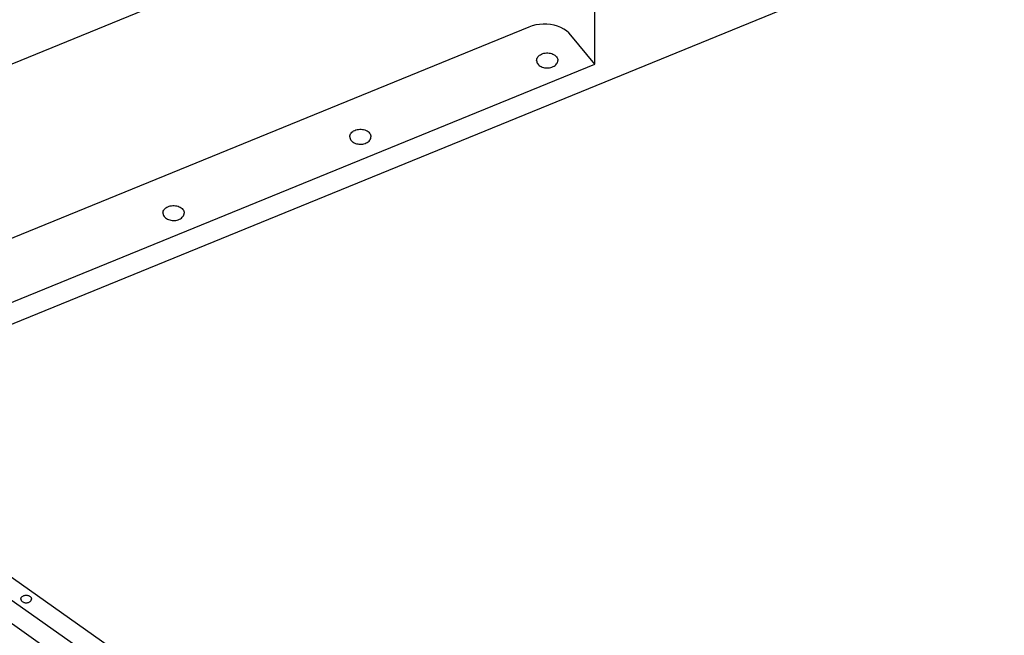
# Model space of a CAD drawing. Extents: x -117 to 306, y -195 to 132.
# Drawn here: x -48 to -32, y 36 to 46 of the extents above; entities that cross this region are included whole.
import ezdxf

# ---------------------------------------------------------------- set-up
doc = ezdxf.new("R2010")
doc.units = 0
doc.header["$MEASUREMENT"] = 0
doc.layers.get('0').update_dxf_attribs({"linetype": 'CONTINUOUS'})
doc.layers.add('1', color=7, linetype='CONTINUOUS')

# ---------------------------------------------------------------- blocks, each defined once
blk = doc.blocks.new('FRONT_VIEW', base_point=(-117.031, -255.754))
at = {"layer": '1', "color": 7}
for p, q in [((-21.898, 51.945), (-50.382, 40.316)), ((-54.339, 42.924), (-39.329, 49.052)), ((-38.258, 45.619), (-38.258, 48.447)), ((-39.329, 46.223), (-52.649, 40.786)), ((-39.275, 46.243), (-39.329, 46.223)), ((-39.218, 46.257), (-39.275, 46.243)), ((-39.159, 46.266), (-39.218, 46.257)), ((-39.099, 46.271), (-39.159, 46.266)), ((-39.039, 46.27), (-39.099, 46.271)), ((-38.979, 46.264), (-39.039, 46.27)), ((-38.921, 46.253), (-38.979, 46.264)), ((-38.865, 46.237), (-38.921, 46.253)), ((-38.812, 46.216), (-38.865, 46.237)), ((-38.763, 46.191), (-38.812, 46.216)), ((-38.718, 46.162), (-38.763, 46.191)), ((-38.679, 46.13), (-38.718, 46.162)), ((-38.646, 46.094), (-38.679, 46.13)), ((-38.258, 45.619), (-38.646, 46.094)), ((-39.203, 45.682), (-39.202, 45.697)), ((-39.202, 45.697), (-39.197, 45.712)), ((-39.197, 45.712), (-39.191, 45.726)), ((-39.191, 45.726), (-39.182, 45.74)), ((-39.182, 45.74), (-39.17, 45.753)), ((-39.17, 45.753), (-39.156, 45.765)), ((-39.156, 45.765), (-39.141, 45.775)), ((-39.141, 45.775), (-39.123, 45.784)), ((-39.123, 45.784), (-39.104, 45.792)), ((-39.104, 45.792), (-39.084, 45.797)), ((-39.084, 45.797), (-39.063, 45.801)), ((-39.063, 45.801), (-39.042, 45.803)), ((-39.042, 45.803), (-39.02, 45.803)), ((-39.02, 45.803), (-38.999, 45.801)), ((-38.999, 45.801), (-38.978, 45.797)), ((-38.978, 45.797), (-38.958, 45.792)), ((-38.958, 45.792), (-38.939, 45.784)), ((-38.939, 45.784), (-38.921, 45.775)), ((-38.921, 45.775), (-38.906, 45.765)), ((-38.906, 45.765), (-38.892, 45.753)), ((-38.892, 45.753), (-38.88, 45.74)), ((-38.88, 45.74), (-38.871, 45.726)), ((-38.871, 45.726), (-38.865, 45.712)), ((-38.865, 45.712), (-38.861, 45.697)), ((-38.861, 45.697), (-38.859, 45.682)), ((-51.713, 40.126), (-38.258, 45.619)), ((-39.203, 45.682), (-39.202, 45.667)), ((-39.202, 45.667), (-39.198, 45.653)), ((-39.198, 45.653), (-39.192, 45.639)), ((-39.192, 45.639), (-39.184, 45.626)), ((-39.184, 45.626), (-39.173, 45.613)), ((-39.173, 45.613), (-39.16, 45.602)), ((-39.16, 45.602), (-39.146, 45.591)), ((-39.146, 45.591), (-39.13, 45.582)), ((-39.13, 45.582), (-39.112, 45.575)), ((-39.112, 45.575), (-39.094, 45.569)), ((-39.094, 45.569), (-39.074, 45.564)), ((-39.074, 45.564), (-39.054, 45.561)), ((-39.054, 45.561), (-39.034, 45.56)), ((-39.034, 45.56), (-39.013, 45.561)), ((-39.013, 45.561), (-38.993, 45.563)), ((-38.993, 45.563), (-38.973, 45.567)), ((-38.973, 45.567), (-38.954, 45.573)), ((-38.954, 45.573), (-38.936, 45.581)), ((-38.936, 45.581), (-38.919, 45.59)), ((-38.919, 45.59), (-38.904, 45.6)), ((-38.904, 45.6), (-38.891, 45.612)), ((-38.891, 45.612), (-38.88, 45.624)), ((-38.88, 45.624), (-38.871, 45.638)), ((-38.871, 45.638), (-38.864, 45.652)), ((-38.864, 45.652), (-38.86, 45.667)), ((-38.86, 45.667), (-38.859, 45.682)), ((-42.234, 44.444), (-42.233, 44.46)), ((-42.234, 44.444), (-42.233, 44.43)), ((-42.233, 44.46), (-42.229, 44.475)), ((-42.233, 44.43), (-42.229, 44.415)), ((-42.229, 44.475), (-42.222, 44.489)), ((-42.229, 44.415), (-42.223, 44.402)), ((-42.222, 44.489), (-42.213, 44.503)), ((-42.213, 44.503), (-42.201, 44.516)), ((-42.201, 44.516), (-42.187, 44.527)), ((-42.187, 44.527), (-42.172, 44.538)), ((-42.172, 44.538), (-42.154, 44.547)), ((-42.154, 44.547), (-42.135, 44.554)), ((-42.135, 44.554), (-42.115, 44.56)), ((-42.115, 44.56), (-42.094, 44.564)), ((-42.094, 44.564), (-42.073, 44.566)), ((-42.073, 44.566), (-42.051, 44.566)), ((-42.051, 44.566), (-42.03, 44.564)), ((-42.03, 44.564), (-42.009, 44.56)), ((-42.009, 44.56), (-41.989, 44.554)), ((-41.989, 44.554), (-41.97, 44.547)), ((-41.97, 44.547), (-41.953, 44.538)), ((-41.953, 44.538), (-41.937, 44.527)), ((-41.937, 44.527), (-41.923, 44.516)), ((-41.923, 44.516), (-41.912, 44.503)), ((-41.912, 44.503), (-41.902, 44.489)), ((-41.902, 44.489), (-41.896, 44.475)), ((-41.902, 44.4), (-41.895, 44.415)), ((-41.896, 44.475), (-41.892, 44.46)), ((-41.895, 44.415), (-41.892, 44.429)), ((-41.892, 44.46), (-41.89, 44.444)), ((-41.892, 44.429), (-41.89, 44.444)), ((-42.223, 44.402), (-42.215, 44.388)), ((-42.215, 44.388), (-42.204, 44.376)), ((-42.204, 44.376), (-42.192, 44.364)), ((-42.192, 44.364), (-42.177, 44.354)), ((-42.177, 44.354), (-42.161, 44.345)), ((-42.161, 44.345), (-42.144, 44.337)), ((-42.144, 44.337), (-42.125, 44.331)), ((-42.125, 44.331), (-42.105, 44.327)), ((-42.105, 44.327), (-42.085, 44.324)), ((-42.085, 44.324), (-42.065, 44.323)), ((-42.065, 44.323), (-42.044, 44.323)), ((-42.044, 44.323), (-42.024, 44.326)), ((-42.024, 44.326), (-42.004, 44.33)), ((-42.004, 44.33), (-41.985, 44.336)), ((-41.985, 44.336), (-41.967, 44.343)), ((-41.967, 44.343), (-41.95, 44.352)), ((-41.95, 44.352), (-41.935, 44.363)), ((-41.935, 44.363), (-41.922, 44.374)), ((-41.922, 44.374), (-41.911, 44.387)), ((-41.911, 44.387), (-41.902, 44.4)), ((-57.557, 43.881), (-14.528, 13.455)), ((-45.232, 43.278), (-45.218, 43.29)), ((-45.218, 43.29), (-45.203, 43.3)), ((-45.203, 43.3), (-45.185, 43.309)), ((-45.185, 43.309), (-45.166, 43.317)), ((-45.166, 43.317), (-45.146, 43.322)), ((-45.146, 43.322), (-45.125, 43.326)), ((-45.125, 43.326), (-45.104, 43.328)), ((-45.104, 43.328), (-45.082, 43.328)), ((-45.082, 43.328), (-45.061, 43.326)), ((-45.061, 43.326), (-45.04, 43.322)), ((-45.04, 43.322), (-45.02, 43.317)), ((-45.02, 43.317), (-45.001, 43.309)), ((-45.001, 43.309), (-44.984, 43.3)), ((-44.984, 43.3), (-44.968, 43.29)), ((-44.968, 43.29), (-44.954, 43.278)), ((-45.265, 43.207), (-45.264, 43.222)), ((-45.265, 43.207), (-45.264, 43.192)), ((-45.264, 43.222), (-45.26, 43.237)), ((-45.264, 43.192), (-45.26, 43.178)), ((-45.26, 43.237), (-45.253, 43.252)), ((-45.26, 43.178), (-45.254, 43.164)), ((-45.254, 43.164), (-45.246, 43.151)), ((-45.253, 43.252), (-45.244, 43.265)), ((-45.246, 43.151), (-45.235, 43.138)), ((-45.244, 43.265), (-45.232, 43.278)), ((-45.235, 43.138), (-45.223, 43.127)), ((-44.966, 43.125), (-44.953, 43.137)), ((-44.954, 43.278), (-44.943, 43.265)), ((-44.953, 43.137), (-44.942, 43.149)), ((-44.943, 43.265), (-44.933, 43.252)), ((-44.942, 43.149), (-44.933, 43.163)), ((-44.933, 43.252), (-44.927, 43.237)), ((-44.933, 43.163), (-44.927, 43.177)), ((-44.927, 43.237), (-44.923, 43.222)), ((-44.927, 43.177), (-44.923, 43.192)), ((-44.923, 43.222), (-44.921, 43.207)), ((-44.923, 43.192), (-44.921, 43.207)), ((-45.223, 43.127), (-45.208, 43.117)), ((-45.208, 43.117), (-45.192, 43.108)), ((-45.192, 43.108), (-45.175, 43.1)), ((-45.175, 43.1), (-45.156, 43.094)), ((-45.156, 43.094), (-45.136, 43.089)), ((-45.136, 43.089), (-45.116, 43.086)), ((-45.116, 43.086), (-45.096, 43.085)), ((-45.096, 43.085), (-45.075, 43.086)), ((-45.075, 43.086), (-45.055, 43.088)), ((-45.055, 43.088), (-45.035, 43.092)), ((-45.035, 43.092), (-45.016, 43.098)), ((-45.016, 43.098), (-44.998, 43.106)), ((-44.998, 43.106), (-44.981, 43.115)), ((-44.981, 43.115), (-44.966, 43.125)), ((-49.883, 38.829), (-40.209, 31.989)), ((-50.413, 38.454), (-40.739, 31.614)), ((-47.57, 36.954), (-47.568, 36.961)), ((-47.57, 36.946), (-47.57, 36.954)), ((-47.57, 36.946), (-47.57, 36.938)), ((-47.57, 36.938), (-47.568, 36.931)), ((-47.568, 36.961), (-47.564, 36.968)), ((-47.568, 36.931), (-47.564, 36.924)), ((-47.564, 36.968), (-47.56, 36.975)), ((-47.564, 36.924), (-47.56, 36.917)), ((-47.56, 36.975), (-47.554, 36.982)), ((-47.56, 36.917), (-47.554, 36.91)), ((-47.554, 36.982), (-47.547, 36.988)), ((-47.554, 36.91), (-47.547, 36.904)), ((-47.547, 36.988), (-47.539, 36.993)), ((-47.547, 36.904), (-47.539, 36.899)), ((-47.539, 36.993), (-47.53, 36.997)), ((-47.53, 36.997), (-47.521, 37.001)), ((-47.521, 37.001), (-47.511, 37.004)), ((-47.511, 37.004), (-47.5, 37.006)), ((-47.5, 37.006), (-47.49, 37.007)), ((-47.49, 37.007), (-47.479, 37.007)), ((-47.479, 37.007), (-47.468, 37.006)), ((-47.468, 37.006), (-47.458, 37.004)), ((-47.458, 37.004), (-47.448, 37.001)), ((-47.448, 37.001), (-47.438, 36.997)), ((-47.438, 36.997), (-47.429, 36.993)), ((-47.429, 36.993), (-47.422, 36.988)), ((-47.429, 36.899), (-47.422, 36.904)), ((-47.422, 36.988), (-47.415, 36.982)), ((-47.422, 36.904), (-47.415, 36.91)), ((-47.415, 36.982), (-47.409, 36.975)), ((-47.415, 36.91), (-47.409, 36.917)), ((-47.409, 36.975), (-47.404, 36.968)), ((-47.409, 36.917), (-47.404, 36.924)), ((-47.404, 36.968), (-47.401, 36.961)), ((-47.404, 36.924), (-47.401, 36.931)), ((-47.401, 36.961), (-47.399, 36.954)), ((-47.401, 36.931), (-47.399, 36.938)), ((-47.399, 36.954), (-47.398, 36.946)), ((-47.399, 36.938), (-47.398, 36.946)), ((-47.539, 36.899), (-47.53, 36.895)), ((-47.53, 36.895), (-47.521, 36.891)), ((-47.521, 36.891), (-47.511, 36.888)), ((-47.511, 36.888), (-47.5, 36.886)), ((-47.5, 36.886), (-47.49, 36.885)), ((-47.49, 36.885), (-47.479, 36.885)), ((-47.479, 36.885), (-47.468, 36.886)), ((-47.468, 36.886), (-47.458, 36.888)), ((-47.458, 36.888), (-47.448, 36.891)), ((-47.448, 36.891), (-47.438, 36.895)), ((-47.438, 36.895), (-47.429, 36.899))]:
    blk.add_line(p, q, dxfattribs=at)

msp = doc.modelspace()

# ---------------------------------------------------------------- block references
msp.add_blockref('FRONT_VIEW', (-117.031, -255.754))

doc.saveas('drawing.dxf')
